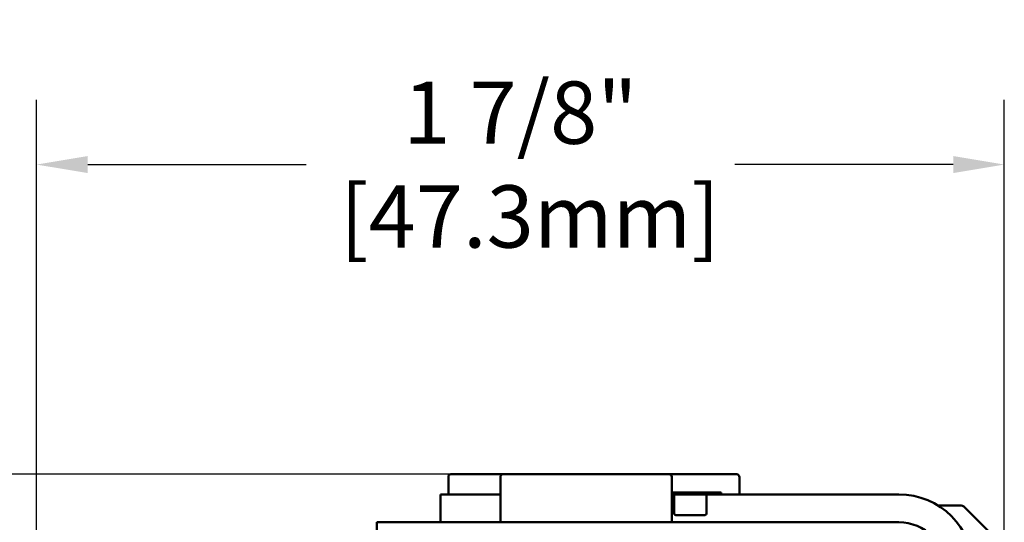
# Model space of a CAD drawing. Units: inches. Extents: x 0.1 to 10.9, y 0.1 to 8.4.
# Drawn here: x 1.4 to 3.3, y 4 to 4.9 of the extents above; entities that cross this region are included whole.
import ezdxf

# ---------------------------------------------------------------- set-up
doc = ezdxf.new("R2010")
doc.units = ezdxf.units.IN
doc.header["$MEASUREMENT"] = 0
doc.layers.add('Dimension (ANSI)', color=7, linetype='Continuous', lineweight=25)
doc.layers.add('Visible (ANSI)', color=7, linetype='Continuous', lineweight=50)
doc.styles.add('Note Text (ANSI)', font='TAHOMA.TTF')
doc.dimstyles.new('Default (ANSI)', dxfattribs={"dimtxt": 0.12, "dimasz": 0.098425, "dimexe": 0.125, "dimexo": 0.0625, "dimgap": 0.031496, "dimtad": 0, "dimtih": 1, "dimtoh": 1, "dimdec": 1, "dimlfac": 25.4, "dimrnd": 1e-08, "dimzin": 0, "dimdsep": 46, "dimtxsty": 'Note Text (ANSI)', "dimcen": 0.09, "dimdle": 0.393701, "dimclrd": 256, "dimclre": 256, "dimclrt": 256, "dimadec": 0, "dimazin": 1, "dimtfac": 1, "dimtofl": 0, "dimtmove": 0, "dimatfit": 3, "dimfxl": 1, "dimtolj": 1, "dimtzin": 4, "dimlwd": -1, "dimlwe": -1, "dimarcsym": 0})

# ---------------------------------------------------------------- blocks, each defined once
blk = doc.blocks.new('*D6')
at = {"layer": 'Defpoints', "color": 0}
for p in [(3.2887, 4.649), (1.4258, 3.8698), (3.2887, 3.8523)]:
    blk.add_point(p, dxfattribs=at)
at = {"layer": 'Dimension (ANSI)'}
for p, q in [((1.4258, 3.9323), (1.4258, 4.774)), ((3.2887, 3.9148), (3.2887, 4.774)), ((1.5243, 4.649), (1.9448, 4.649)), ((3.1903, 4.649), (2.7698, 4.649))]:
    blk.add_line(p, q, dxfattribs=at)
for points in [[(1.5243, 4.6654), (1.5243, 4.6326), (1.4258, 4.649)], [(3.1903, 4.6654), (3.1903, 4.6326), (3.2887, 4.649)]]:
    blk.add_solid(points, dxfattribs=at)
at = {"layer": 'Dimension (ANSI)', "insert": (2.3573, 4.649), "char_height": 0.12, "attachment_point": 5, "style": 'Note Text (ANSI)'}
blk.add_mtext('\\A1;1 7/8"\\P [47.3mm]', dxfattribs=at)
blk = doc.blocks.new('*D7')
at = {"layer": 'Defpoints', "color": 0}
for p in [(2.3237, 4.0523), (0.8524, 2.2423), (2.3237, 2.2423)]:
    blk.add_point(p, dxfattribs=at)
at = {"layer": 'Dimension (ANSI)'}
for p, q in [((2.2612, 4.0523), (0.7274, 4.0523)), ((0.8524, 3.9539), (0.8524, 3.36)), ((0.8524, 2.3407), (0.8524, 2.9346)), ((2.2612, 2.2423), (0.7274, 2.2423))]:
    blk.add_line(p, q, dxfattribs=at)
for points in [[(0.836, 3.9539), (0.8688, 3.9539), (0.8524, 4.0523)], [(0.836, 2.3407), (0.8688, 2.3407), (0.8524, 2.2423)]]:
    blk.add_solid(points, dxfattribs=at)
at = {"layer": 'Dimension (ANSI)', "insert": (0.8524, 3.1473), "char_height": 0.12, "attachment_point": 5, "style": 'Note Text (ANSI)'}
blk.add_mtext('\\A1;1 13/16"\\P [46.0mm]', dxfattribs=at)

msp = doc.modelspace()

# ---------------------------------------------------------------- linework, layer by layer
at = {"layer": 'Visible (ANSI)'}
for p, q in [((2.21875, 4.01371), (2.21875, 4.04798)), ((2.22308, 4.05231), (2.32375, 4.05231)), ((2.31875, 4.04731), (2.31875, 3.97296)), ((2.64375, 4.05231), (2.32375, 4.05231)), ((2.77375, 4.05231), (2.64375, 4.05231)), ((2.64875, 3.97296), (2.64875, 4.04731)), ((2.77875, 4.01371), (2.77875, 4.04654)), ((2.2032, 4.01371), (2.31875, 4.01371)), ((2.2032, 3.95981), (2.2032, 4.01371)), ((2.64875, 4.01731), (2.74375, 4.01731)), ((2.64875, 4.01371), (2.6562, 4.01371)), ((2.6532, 4.01071), (2.6532, 3.97671)), ((2.7127, 4.01371), (2.6562, 4.01371)), ((2.7127, 4.01371), (3.08585, 4.01371)), ((2.7157, 3.97671), (2.7157, 4.01071)), ((2.74375, 4.01731), (2.74375, 4.01371)), ((3.20558, 3.99231), (3.16106, 3.99231)), ((3.28748, 3.91358), (3.21068, 3.99037)), ((2.31875, 3.97296), (2.31875, 3.95981)), ((2.64875, 3.95981), (2.64875, 3.97296)), ((2.6562, 3.97371), (2.7127, 3.97371)), ((2.08055, 3.91248), (2.08055, 3.95981)), ((2.08055, 3.95981), (3.08585, 3.95981))]:
    msp.add_line(p, q, dxfattribs=at)
for centre, radius, start, end in [((2.32375, 4.04731), 0.005, 90, 180), ((2.64375, 4.04731), 0.005, 0, 90), ((2.6562, 4.01071), 0.003, 90, 180), ((2.7127, 4.01071), 0.003, 0, 90), ((3.08585, 3.87081), 0.1429, 0, 90), ((2.6562, 3.97671), 0.003, 180, 270), ((2.7127, 3.97671), 0.003, 270, 0), ((3.08585, 3.86981), 0.09, 0, 90)]:
    msp.add_arc(centre, radius, start, end, dxfattribs=at)
for centre, major_axis, ratio, start_param, end_param in [((2.22452, 4.04654), (-0.00456, 0.00456), 0.7745967, 5.6241273, 6.9422433), ((2.77375, 4.04654), (0, -0.00577), 0.8660254, 1.5707963, 3.1415927), ((3.20558, 3.98731), (0.00645, 0), 0.7745967, 0.659058, 1.5707963)]:
    msp.add_ellipse(centre, major_axis=major_axis, ratio=ratio, start_param=start_param, end_param=end_param, dxfattribs=at)

# ---------------------------------------------------------------- dimensions: what is measured, and where the dimension line sits
at = {"layer": 'Dimension (ANSI)'}
dim = msp.add_linear_dim(base=(3.28875, 4.64897), p1=(1.42585, 3.86981), p2=(3.28875, 3.85231), dimstyle='Default (ANSI)', override={"dimtih": 0, "dimtoh": 0, "dimdec": 4, "dimlfac": 1, "dimlunit": 5, "dimpost": '"\\X', "dimtp": 0, "dimtm": 0, "dimtdec": 2, "dimatfit": 2, "dimfrac": 2}, dxfattribs=at)
dim.commit()
dim.dimension.update_dxf_attribs({"geometry": '*D6', "text_midpoint": (2.3573, 4.64897), "dimtype": 160})
dim = msp.add_linear_dim(base=(0.85242, 2.24231), p1=(2.32375, 4.05231), p2=(2.32375, 2.24231), angle=90, dimstyle='Default (ANSI)', override={"dimtih": 0, "dimtoh": 0, "dimdec": 4, "dimlfac": 1, "dimlunit": 5, "dimpost": '"\\X', "dimtxsty": 'Note Text (ANSI)', "dimatfit": 2, "dimfrac": 2}, dxfattribs=at)
dim.commit()
dim.dimension.update_dxf_attribs({"geometry": '*D7', "text_midpoint": (0.85242, 3.14731), "dimtype": 160, "text_rotation": 180})

doc.saveas('drawing.dxf')
